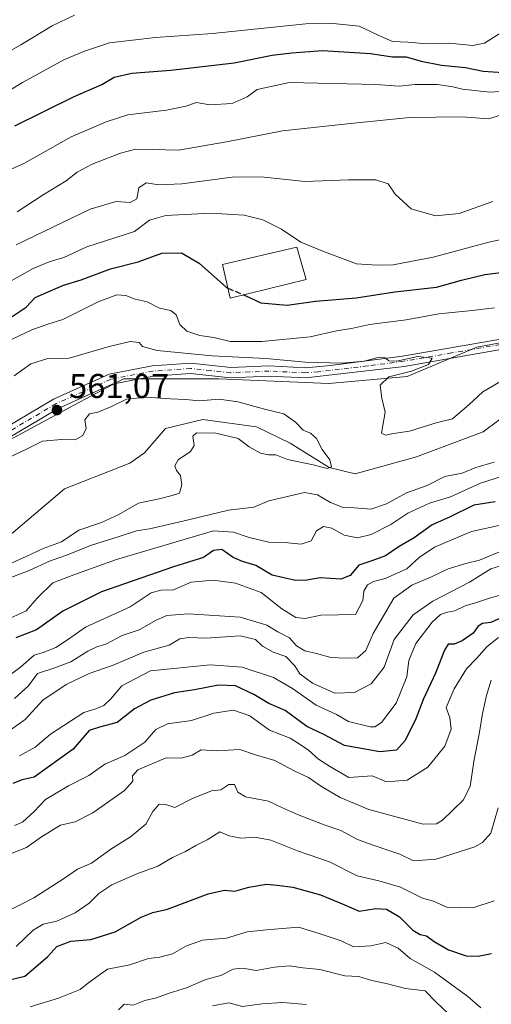
# Model space of a CAD drawing. Units: metres. Extents: x 624254 to 627712, y 4743434 to 4745809.
# Drawn here: x 626616 to 626753, y 4744949 to 4745236 of the extents above; entities that cross this region are included whole.
import ezdxf

# ---------------------------------------------------------------- set-up
doc = ezdxf.new("R2010")
doc.units = ezdxf.units.M
doc.header["$MEASUREMENT"] = 0
doc.linetypes.add('DGN Style 3', pattern=[2.307223, 1.648017, -0.659207])
doc.linetypes.add('DGN Style 4', pattern=[2.638475, 1.318413, -0.659207, 0.001648, -0.659207])
for name, color, linetype, lineweight in [('Arbolado forestal CxS', 92, 'Continuous', 0), ('Corriente natural lineal', 142, 'Continuous', 13), ('Curva de nivel maestra', 30, 'Continuous', 30), ('Curva de nivel maestra oculto', 30, 'DGN Style 3', 30), ('Curva de nivel normal', 30, 'Continuous', 0), ('Edificación Cxs', 1, 'Continuous', 13), ('Pista no pavimentada Cxs', 111, 'Continuous', 0), ('Pista no pavimentada eje', 91, 'DGN Style 4', 0), ('Punto de cota en terreno', 7, 'Continuous', 0), ('Rótulo de punto de cota en terreno', 7, 'Continuous', 0), ('Suelo desnudo CxS', 253, 'Continuous', 0)]:
    doc.layers.add(name, color=color, linetype=linetype, lineweight=lineweight)
doc.styles.add('Style-Arial', font='txt')

# ---------------------------------------------------------------- blocks, each defined once
blk = doc.blocks.new('*U14')
at = {"layer": 'Arbolado forestal CxS', "color": 92, "linetype": 'Continuous', "lineweight": 0}
blk.add_polyline3d([(626985.6673, 4745177.0793, 572.6606), (626911.6659, 4745168.6877, 570.24), (626875.3917, 4745170.0073, 569.7544), (626833.1811, 4745162.0891, 568.4044), (626809.1759, 4745152.2453, 567.2075), (626748.7603, 4745140.9735, 566.2958), (626728.4781, 4745132.4507, 565.1307), (626705.6667, 4745130.4341, 564.8527), (626673.5717, 4745131.7359, 562.9501), (626645.8715, 4745131.7363, 561.7948), (626631.5173, 4745124.1977, 561.5336), (626595.2987, 4745104.5873, 560.8115), (626557.8719, 4745083.0309, 560.5121), (626544.8725, 4745072.4395, 559.5374), (626532.4863, 4745062.5047, 558.7012), (626512.9521, 4745057.4181, 557.7016), (626491.5129, 4745052.2695, 556.6159), (626429.2185, 4745052.7735, 556.3425), (626385.6031, 4745045.6283, 554.9695), (626362.4247, 4745035.3397, 552.3687), (626346.2303, 4745025.2791, 549.0643)], dxfattribs=at)
blk = doc.blocks.new('5PATER')
at = {"layer": 'Suelo desnudo CxS', "linetype": 'Continuous', "lineweight": 0}
h = blk.add_hatch(color=51, dxfattribs=at)
edge = h.paths.add_edge_path()
edge.add_ellipse((0, 0), major_axis=(-0.11, -0.111), ratio=0.999422, start_angle=0, end_angle=360)

msp = doc.modelspace()

# ---------------------------------------------------------------- linework, layer by layer
at = {"layer": 'Arbolado forestal CxS', "color": 92, "linetype": 'Continuous', "lineweight": 0}
for points in [[(626346.2303, 4745025.2791, 549.0643), (626362.4247, 4745035.3397, 552.3687), (626385.6031, 4745045.6283, 554.9695), (626429.2185, 4745052.7735, 556.3425), (626491.5129, 4745052.2695, 556.6159), (626512.9521, 4745057.4181, 557.7016), (626532.4863, 4745062.5047, 558.7012), (626544.8725, 4745072.4395, 559.5374), (626557.8719, 4745083.0309, 560.5121), (626595.2987, 4745104.5873, 560.8115), (626631.5173, 4745124.1977, 561.5336), (626645.8715, 4745131.7363, 561.7948), (626673.5717, 4745131.7359, 562.9501), (626705.6667, 4745130.4341, 564.8527), (626728.4781, 4745132.4507, 565.1307), (626748.7603, 4745140.9735, 566.2958), (626809.1759, 4745152.2453, 567.2075), (626833.1811, 4745162.0891, 568.4044), (626875.3917, 4745170.0073, 569.7544), (626911.6659, 4745168.6877, 570.24), (626985.6673, 4745177.0793, 572.6606)], [(626985.6673, 4745177.0793, 572.6606), (626911.6659, 4745168.6877, 570.24), (626875.3917, 4745170.0073, 569.7544), (626833.1811, 4745162.0891, 568.4044), (626809.1759, 4745152.2453, 567.2075), (626748.7603, 4745140.9735, 566.2958), (626728.4781, 4745132.4507, 565.1307), (626705.6667, 4745130.4341, 564.8527), (626673.5717, 4745131.7359, 562.9501), (626645.8715, 4745131.7363, 561.7948), (626631.5173, 4745124.1977, 561.5336), (626595.2987, 4745104.5873, 560.8115), (626557.8719, 4745083.0309, 560.5121), (626544.8725, 4745072.4395, 559.5374), (626532.4863, 4745062.5047, 558.7012), (626512.9521, 4745057.4181, 557.7016), (626491.5129, 4745052.2695, 556.6159), (626429.2185, 4745052.7735, 556.3425), (626385.6031, 4745045.6283, 554.9695), (626362.4247, 4745035.3397, 552.3687), (626346.2303, 4745025.2791, 549.0643)], [(626985.6673, 4745177.0793, 572.6606), (626911.6659, 4745168.6877, 570.24), (626875.3917, 4745170.0073, 569.7544), (626833.1811, 4745162.0891, 568.4044), (626809.1759, 4745152.2453, 567.2075), (626748.7603, 4745140.9735, 566.2958), (626728.4781, 4745132.4507, 565.1307), (626705.6667, 4745130.4341, 564.8527), (626673.5717, 4745131.7359, 562.9501), (626645.8715, 4745131.7363, 561.7948), (626631.5173, 4745124.1977, 561.5336), (626595.2987, 4745104.5873, 560.8115), (626557.8719, 4745083.0309, 560.5121), (626544.8725, 4745072.4395, 559.5374), (626532.4863, 4745062.5047, 558.7012), (626512.9521, 4745057.4181, 557.7016), (626491.5129, 4745052.2695, 556.6159), (626429.2185, 4745052.7735, 556.3425), (626385.6031, 4745045.6283, 554.9695), (626362.4247, 4745035.3397, 552.3687), (626346.2303, 4745025.2791, 549.0643)]]:
    msp.add_polyline3d(points, dxfattribs=at)
at = {"layer": 'Corriente natural lineal', "color": 142, "linetype": 'Continuous', "lineweight": 13}
msp.add_polyline3d([(626882.9501, 4745170.2901, 569.7114), (626876.2501, 4745159.5901, 568.3541), (626872.2801, 4745156.5401, 568.1565), (626853.2201, 4745146.2201, 566.9184), (626824.4564, 4745132.4288, 564.9451), (626805.1301, 4745133.9801, 564.439), (626769.2113, 4745130.2063, 564.3037), (626750.5201, 4745116.2801, 562.5753), (626731.1801, 4745109.0401, 562.1339), (626713.3301, 4745104.0951, 561.3552), (626705.725, 4745105.875, 560.2188), (626694.3424, 4745113.0418, 559.038), (626684.5528, 4745117.8043, 558.4505), (626668.9423, 4745119.921, 558.7733), (626658.0944, 4745117.2751, 558.1898), (626651.99, 4745110.2051, 558.799), (626647.6401, 4745107.1901, 558.758), (626628.6701, 4745099.6901, 556.732), (626610.595, 4745084.34, 556.6058)], dxfattribs=at)
at = {"layer": 'Curva de nivel maestra', "color": 30, "linetype": 'Continuous', "lineweight": 30, "flags": 128}
for points, elevation in [([(626614.21, 4745205.4701), (626631.25, 4745213.9701), (626639.52, 4745217.5801), (626643.16, 4745219.7001), (626648.25, 4745220.9101), (626659.64, 4745221.7601), (626678.01, 4745223.9001), (626689.12, 4745226.0801), (626694.8, 4745226.8001), (626703.8, 4745227.4901), (626717.8, 4745226.5901), (626724.14, 4745225.6001), (626728.18, 4745225.5901), (626732.48, 4745224.4101), (626738.46, 4745223.2401), (626745.38, 4745222.4801), (626750.57, 4745221.4701), (626757.87, 4745220.9401)], 600), ([(626610.24, 4745147.7701), (626617.51, 4745152.6901), (626620.13, 4745155.5101), (626628.37, 4745159.0401), (626633.51, 4745160.6101), (626642.09, 4745163.7901), (626650.06, 4745165.8601), (626657.04, 4745168.4101), (626662.72, 4745168.5201), (626667.82, 4745165.4501), (626675.85, 4745158.3701), (626676.2406, 4745158.2022)], 575), ([(626680.8159, 4745156.2357), (626682.76, 4745155.4001), (626685.84, 4745153.9601), (626693.46, 4745153.2501), (626701.72, 4745154.3601), (626713.58, 4745155.3501), (626724.84, 4745157.1001), (626736.96, 4745158.4501), (626744.22, 4745160.5301), (626751.01, 4745162.1801), (626759.52, 4745163.2001)], 575), ([(626754.04, 4745095.9301), (626747.8, 4745094.8901), (626740.78, 4745091.4401), (626735.75, 4745089.2101), (626730.45, 4745085.4001), (626726.13, 4745082.9001), (626722.13, 4745080.1501), (626718.13, 4745078.6601), (626714.4, 4745077.4801), (626711.87, 4745074.4601), (626709.1, 4745073.3301), (626703.08, 4745073.7201), (626699.25, 4745073.0401), (626695.87, 4745072.9901), (626689.15, 4745074.5501), (626684.39, 4745077.3701), (626680.52, 4745078.4701), (626677.8, 4745079.7001), (626674.46, 4745082.0101), (626672.04, 4745081.7501), (626669.12, 4745079.7001), (626660.38, 4745076.9801), (626639.46, 4745069.6201), (626628.13, 4745064.0401), (626620.46, 4745058.5501), (626614.46, 4745056.3001)], 575), ([(626759.39, 4745063.7701), (626752.79, 4745060.7601), (626750.39, 4745060.4601), (626749.11, 4745059.6701), (626747.62, 4745057.6501), (626744.46, 4745055.3701), (626742.13, 4745054.4501), (626740.38, 4745054.4001), (626739.28, 4745052.6901), (626736.71, 4745045.9201), (626733.16, 4745038.4701), (626730.98, 4745032.6801), (626727.83, 4745026.2901), (626725.29, 4745023.5201), (626720.45, 4745023.0001), (626710.15, 4745024.8401), (626704.14, 4745028.1001), (626699.18, 4745030.4401), (626692.86, 4745035.1101), (626688.16, 4745037.0901), (626683.8, 4745039.7401), (626678.46, 4745042.2901), (626673.46, 4745042.4701), (626666.46, 4745041.0801), (626660.64, 4745040.2001), (626653.79, 4745038.1201), (626649.06, 4745035.5101), (626643.95, 4745031.6001), (626638.8, 4745030.1701), (626635.8, 4745029.2001), (626631.18, 4745023.8001), (626619.85, 4745015.6201), (626616.35, 4745014.8501), (626613.58, 4745013.7601)], 600), ([(626612.68, 4744956.5901), (626617.08, 4744957.6201), (626620.32, 4744960.3701), (626623.8, 4744963.3901), (626626.46, 4744966.2701), (626630.46, 4744967.7901), (626636.29, 4744968.3401), (626643.44, 4744970.5701), (626651.02, 4744974.8601), (626654.41, 4744976.1701), (626658.69, 4744977.1401), (626670.5, 4744981.6301), (626675.24, 4744982.7001), (626678.26, 4744982.3801), (626682.32, 4744983.5701), (626687.44, 4744984.4001), (626690.53, 4744984.1101), (626695.1, 4744983.5601), (626703.17, 4744981.2901), (626710.02, 4744978.4801), (626714.44, 4744976.5601), (626719.27, 4744977.3101), (626722.42, 4744977.1201), (626726.19, 4744974.8901), (626730.05, 4744971.0401), (626732.19, 4744969.7601), (626734.1, 4744969.4101), (626736.27, 4744967.7001), (626740.49, 4744965.2701), (626745.63, 4744963.5201), (626749.06, 4744963.4101), (626753.02, 4744964.2101)], 625)]:
    msp.add_lwpolyline(points, dxfattribs=dict(at, elevation=elevation))
at = {"layer": 'Curva de nivel maestra oculto', "color": 30, "linetype": 'DGN Style 3', "lineweight": 30, "elevation": 575, "flags": 128}
msp.add_lwpolyline([(626676.2406, 4745158.2022), (626680.8159, 4745156.2357)], dxfattribs=at)
at = {"layer": 'Curva de nivel normal', "color": 30, "linetype": 'Continuous', "lineweight": 0, "flags": 128}
for points, elevation in [([(626600.8, 4745220.53), (626615.97, 4745229.14), (626625.03, 4745234.66), (626631.53, 4745237.8)], 610), ([(626605.11, 4745211.25), (626616.46, 4745218.15), (626628.46, 4745224.8), (626634.46, 4745227.31), (626641.72, 4745229.69), (626655.16, 4745231.25), (626671.76, 4745232.43), (626698.94, 4745235.2), (626705.87, 4745235.44), (626714.47, 4745234.58), (626720, 4745231.91), (626724.14, 4745230.11), (626728.66, 4745229.92), (626734.18, 4745229.38), (626740.58, 4745229.65), (626747.6, 4745228.91), (626750.92, 4745229.64), (626758.9, 4745234.69), (626764.22, 4745234.22), (626770.48, 4745235.97), (626776.22, 4745236.47), (626782.13, 4745236.1), (626788.17, 4745237.39)], 605), ([(626606.12, 4745189.8), (626616.97, 4745194.67), (626630.61, 4745202.26), (626640.82, 4745206.67), (626647.09, 4745208.73), (626658.4, 4745210.05), (626663.98, 4745211.22), (626667.08, 4745212.29), (626670.95, 4745211.61), (626677.46, 4745212.06), (626681.8, 4745213.94), (626684.8, 4745216.06), (626694.13, 4745218.1), (626719.35, 4745217.53), (626726.13, 4745217.05), (626730.74, 4745217.61), (626737.26, 4745217.54), (626741.76, 4745216.93), (626744.52, 4745216.16), (626748.01, 4745215.84), (626752.5, 4745215.3), (626761.32, 4745215.93)], 595), ([(626614.84, 4745180.41), (626622.46, 4745185.41), (626629.13, 4745189.49), (626632.36, 4745191.98), (626636.74, 4745194.3), (626644.96, 4745197.52), (626649.4, 4745198.68), (626654.27, 4745198.66), (626661.8, 4745198.41), (626675.8, 4745200.82), (626692.13, 4745204.06), (626713.8, 4745206.43), (626729.22, 4745207.96), (626744.48, 4745208.11), (626752.22, 4745207.54), (626758.83, 4745209.66)], 590), ([(626614.56, 4745170.83), (626636.1, 4745181.23), (626643.68, 4745183.41), (626647.77, 4745183.19), (626649.75, 4745184.19), (626650.26, 4745187.42), (626652.41, 4745188.87), (626656.13, 4745188.29), (626662.8, 4745188.64), (626677.46, 4745190.58), (626685.92, 4745190.62), (626698.64, 4745189.28), (626711.31, 4745189.77), (626719.32, 4745189.77), (626722.86, 4745188.6), (626724.96, 4745185.57), (626729.6, 4745181.34), (626736.65, 4745179.32), (626743.53, 4745179.97), (626753.41, 4745183.47)], 585), ([(626612.48, 4745159.96), (626619.57, 4745163.94), (626624.18, 4745165.84), (626628.48, 4745167.1), (626635.11, 4745170.2), (626649.06, 4745174.7), (626653.43, 4745178.02), (626658.11, 4745179.37), (626671.27, 4745180.06), (626680.96, 4745179.49), (626686.36, 4745178.13), (626691.84, 4745175.38), (626697.51, 4745171.63), (626704.36, 4745168.81), (626713.68, 4745165.33), (626719.66, 4745164.89), (626724.36, 4745165.02), (626736.01, 4745167.21), (626752.24, 4745171.57), (626761.8, 4745173.61)], 580), ([(626611.58, 4745142.42), (626619.16, 4745146.03), (626623.8, 4745147.68), (626628.13, 4745149.1), (626638.46, 4745154.21), (626643.86, 4745156.2), (626646.52, 4745156.06), (626649.24, 4745155.03), (626652.71, 4745154.16), (626656.3, 4745152.4), (626659.65, 4745151.68), (626661.14, 4745150.45), (626662.26, 4745147.55), (626664.3, 4745145.68), (626668.1, 4745144.41), (626672.18, 4745143.77), (626676.89, 4745142.69), (626686.13, 4745142.67), (626700.21, 4745144.02), (626707.84, 4745145.73), (626712.25, 4745146.4), (626717.48, 4745147.6), (626728.13, 4745148.92), (626737.67, 4745150.74), (626747.32, 4745151.68), (626753.84, 4745152.49)], 570), ([(626614.03, 4745132.63), (626618.82, 4745136.17), (626623.84, 4745137.7), (626630.02, 4745137.78), (626641.68, 4745141.2), (626647.79, 4745142.68), (626650.42, 4745142.37), (626651.38, 4745141.17), (626655.6, 4745140.05), (626671.65, 4745138.44), (626687.23, 4745137.68), (626698.86, 4745136.65), (626709.38, 4745136.32), (626715.88, 4745136.92), (626720, 4745137.93), (626722.07, 4745137.86), (626723.09, 4745136.97), (626725.28, 4745136.92), (626731.56, 4745138.27), (626735.69, 4745137.74), (626734.65, 4745135.92), (626729.65, 4745134), (626723.13, 4745132.3), (626720.59, 4745129.93), (626721.08, 4745126.1), (626722.04, 4745122.07), (626720.94, 4745115.92), (626722.1, 4745115.35), (626724.46, 4745115.87), (626729.07, 4745116.46), (626736.89, 4745118.96), (626741.64, 4745120.08), (626746.51, 4745124.29), (626750.42, 4745127.98), (626756.14, 4745131.3)], 565), ([(626608.88, 4745107.21), (626617.4, 4745111.15), (626622.2, 4745113.55), (626627.73, 4745114.1), (626631.8, 4745114.02), (626634, 4745115.27), (626634.94, 4745117.3), (626634.54, 4745119.8), (626635.9, 4745121.57), (626638.34, 4745122.08), (626642.18, 4745123.57), (626646.72, 4745125.87), (626652.53, 4745126.45), (626659.46, 4745125.89), (626663.95, 4745125.7), (626667.82, 4745125.31), (626673.64, 4745125.8), (626679.13, 4745125.1), (626687.23, 4745122.82), (626692.53, 4745121.53), (626695.9, 4745119.15), (626698.16, 4745116.81), (626700.26, 4745115.92), (626702.04, 4745114.33), (626703.66, 4745111.2), (626705.89, 4745108.13), (626706.35, 4745106.14), (626705.1, 4745105.61), (626701.06, 4745106.66), (626693.6, 4745108.2), (626690.16, 4745109.65), (626688.1, 4745109.57), (626685.7, 4745110.05), (626682.44, 4745111.94), (626679.19, 4745114.33), (626672.71, 4745115.94), (626667.13, 4745115.98), (626665.99, 4745115.04), (626666.43, 4745112.35), (626665.36, 4745110.53), (626661.75, 4745108.16), (626660.77, 4745106.42), (626661.29, 4745105.01), (626662.4, 4745103.57), (626662.84, 4745100.83), (626662.18, 4745098.4), (626659.97, 4745097.7), (626656.24, 4745096.73), (626650.24, 4745095.5), (626644.46, 4745092.25), (626639.46, 4745089.92), (626632.8, 4745087.62), (626627.8, 4745084.28), (626622.46, 4745082.26), (626617.46, 4745079.96), (626609.8, 4745076.59)], 560), ([(626753.73, 4745107.42), (626748.4, 4745105.9), (626744.46, 4745104.3), (626739.4, 4745103.31), (626734.23, 4745100.67), (626728.19, 4745098.51), (626722.46, 4745095.33), (626717.87, 4745093.78), (626713.08, 4745094.11), (626709.82, 4745094.21), (626706.12, 4745095.66), (626702.32, 4745097.93), (626698.57, 4745098.58), (626688.13, 4745096.17), (626683.8, 4745094.36), (626676.45, 4745093.52), (626663.06, 4745090.22), (626653.42, 4745088.03), (626649.57, 4745087.42), (626644.56, 4745085.77), (626636.22, 4745083.2), (626630.01, 4745080.62), (626624.26, 4745078.56), (626618.32, 4745075.91), (626611.26, 4745073.16)], 565), ([(626756.22, 4745103.41), (626749.82, 4745101.31), (626741.09, 4745097.39), (626734.94, 4745095.49), (626728.67, 4745092.64), (626723.67, 4745089.3), (626717.96, 4745086.37), (626714, 4745085.45), (626710.13, 4745086.22), (626706.46, 4745088.24), (626704.08, 4745088.71), (626702.05, 4745087.42), (626700.44, 4745084.49), (626697.53, 4745083.58), (626693.7, 4745083.99), (626688.13, 4745084.16), (626682.46, 4745085.47), (626677.84, 4745087.1), (626671.99, 4745087.48), (626661.84, 4745084.42), (626643.8, 4745079.13), (626631.33, 4745074.59), (626625.26, 4745072.29), (626620.66, 4745067.8), (626617.46, 4745064.16), (626612.44, 4745061.78)], 570), ([(626755.64, 4745089.1), (626747.13, 4745087.25), (626736.42, 4745082.67), (626731.95, 4745079.71), (626728.32, 4745076.39), (626722.04, 4745073.57), (626718.59, 4745072.7), (626716.86, 4745071.72), (626715.83, 4745069.88), (626715.54, 4745067.09), (626713.42, 4745063.08), (626703.27, 4745062.89), (626698.73, 4745061.92), (626696.06, 4745062.22), (626691.89, 4745064.7), (626685.89, 4745069.45), (626678.49, 4745072.15), (626671.98, 4745073.11), (626665.54, 4745072.5), (626660.38, 4745070.28), (626656.73, 4745070.16), (626653.86, 4745069.42), (626647.8, 4745065.31), (626634.8, 4745059.38), (626629.8, 4745055.84), (626626.13, 4745053.45), (626622.46, 4745051.94), (626619.8, 4745051.18), (626615.84, 4745047.66), (626610.98, 4745044.11)], 580), ([(626758.18, 4745082.53), (626749.53, 4745078.85), (626745.48, 4745077.92), (626740.4, 4745076.39), (626735.5, 4745074.02), (626729.83, 4745071.59), (626724.58, 4745067.77), (626718.53, 4745057.52), (626716.41, 4745052.54), (626713.96, 4745050.39), (626710.51, 4745050.36), (626706.18, 4745050.53), (626702.02, 4745051.68), (626698.61, 4745052.44), (626696.16, 4745053.95), (626694.17, 4745056.23), (626690.81, 4745057.99), (626687.53, 4745059.97), (626679.8, 4745062.27), (626664.8, 4745063.29), (626658.43, 4745062.74), (626655.37, 4745061.41), (626650.44, 4745058.6), (626645.46, 4745056.9), (626640.68, 4745054.42), (626638.04, 4745053.65), (626635.44, 4745052.39), (626630.46, 4745049.26), (626625.8, 4745047.48), (626620.81, 4745045.85), (626618.17, 4745042.26), (626614.11, 4745038.6)], 585), ([(626756.62, 4745077.53), (626752.75, 4745076.38), (626746.62, 4745072.49), (626735.9, 4745066.97), (626730.16, 4745062.97), (626724.63, 4745055.75), (626721.73, 4745047.7), (626717.98, 4745042.88), (626713.14, 4745040.29), (626707.35, 4745040.16), (626700.83, 4745043), (626697.22, 4745045.79), (626695.69, 4745048.13), (626693.14, 4745050.77), (626689.43, 4745052.12), (626686.32, 4745053.86), (626684.23, 4745055.8), (626679.76, 4745056.81), (626669.79, 4745056.2), (626664.88, 4745056.39), (626662.22, 4745055.98), (626659.1, 4745054.13), (626651.79, 4745052.08), (626642.8, 4745048.24), (626635.8, 4745045.82), (626629.13, 4745042.62), (626622.39, 4745038.12), (626617.2, 4745032.42), (626604.52, 4745023.52)], 590), ([(626757.15, 4745069.18), (626752.38, 4745067.86), (626748.34, 4745066.47), (626745.29, 4745065.61), (626742.34, 4745064.11), (626740.13, 4745063.75), (626738.18, 4745063.04), (626735.68, 4745060.78), (626730.93, 4745054.59), (626728.93, 4745049.66), (626728.33, 4745044.88), (626725.27, 4745037.2), (626720.93, 4745031.62), (626718.98, 4745030.28), (626717.66, 4745030.34), (626711.36, 4745031.87), (626707.86, 4745033.9), (626701.89, 4745036.58), (626695.04, 4745041.49), (626689.51, 4745044.69), (626680.36, 4745047.68), (626671.02, 4745048.4), (626653.66, 4745046.68), (626645.32, 4745042.26), (626642.1, 4745038.48), (626640.13, 4745036.55), (626637.8, 4745035.51), (626634.24, 4745034.46), (626624.58, 4745028.14), (626620.13, 4745024.38), (626615.55, 4745021.88)], 595), ([(626754.99, 4745056.4), (626751.68, 4745053.74), (626748.59, 4745050.25), (626745.7, 4745047.25), (626742.13, 4745041.41), (626739.83, 4745035.91), (626740.9, 4745032.89), (626741.24, 4745029.6), (626739.44, 4745024.69), (626734.49, 4745018.51), (626728.42, 4745014.81), (626722.42, 4745014.32), (626718.22, 4745016), (626711.47, 4745015.58), (626706.11, 4745018.68), (626702.63, 4745020.85), (626699.7, 4745023.53), (626697.3, 4745025.18), (626694.37, 4745026.96), (626688.35, 4745029.33), (626682.63, 4745033.5), (626677.84, 4745035.2), (626672.1, 4745034.3), (626665.59, 4745032.16), (626658.63, 4745031.22), (626655.27, 4745029.5), (626652.05, 4745025.85), (626646.23, 4745021.94), (626640.44, 4745019.39), (626635.72, 4745016.14), (626629.78, 4745013.12), (626623.13, 4745009.17), (626619.8, 4745005.62), (626616.46, 4745002.55), (626614.06, 4745001.51)], 605), ([(626752.93, 4745043.87), (626751.54, 4745039.4), (626750.4, 4745034.19), (626749.51, 4745028.72), (626747.84, 4745020.2), (626746.78, 4745012.92), (626744.76, 4745008.9), (626738.76, 4745003.09), (626736.95, 4745002.06), (626733.13, 4745001.96), (626717.27, 4745006.18), (626708.92, 4745009.71), (626703.44, 4745012.9), (626699.71, 4745015.5), (626695.3, 4745017.6), (626689.94, 4745020.51), (626684.26, 4745022.18), (626679.72, 4745023.74), (626672.88, 4745023.32), (626668.43, 4745023.56), (626665.8, 4745022.09), (626662.64, 4745021.13), (626658.28, 4745021.3), (626650.05, 4745017.81), (626648.45, 4745016.02), (626648.52, 4745014.49), (626646.09, 4745011.74), (626636.9, 4745005.2), (626631.79, 4745002.65), (626627.45, 4745001.68), (626621.92, 4744998.26), (626617.58, 4744995.1), (626611.02, 4744992.52)], 610), ([(626754.92, 4745006.7), (626752.77, 4744999.32), (626750.41, 4744996.55), (626748.09, 4744995.34), (626736.85, 4744991.73), (626730.26, 4744991.28), (626726.26, 4744993.19), (626723.34, 4744994.12), (626718.53, 4744995.83), (626713.93, 4744997.44), (626709.12, 4745000.09), (626704.28, 4745001.74), (626696.49, 4745004.72), (626692.15, 4745006.68), (626688.05, 4745008.63), (626681.37, 4745009.89), (626679.08, 4745011.22), (626678.12, 4745013.5), (626676.47, 4745013.52), (626674.21, 4745011.93), (626671.42, 4745011.66), (626665.95, 4745009.45), (626660.76, 4745006.82), (626658.16, 4745007.63), (626656.18, 4745007.8), (626654.41, 4745005.64), (626652.3, 4745001.96), (626647.91, 4744998.23), (626642.13, 4744994.6), (626636.48, 4744990.59), (626632.47, 4744988.83), (626628.69, 4744986.19), (626619.7, 4744980.46), (626611.36, 4744976.2)], 615), ([(626753.76, 4744979.55), (626747.57, 4744977.55), (626739.94, 4744977.7), (626736.1, 4744979.5), (626732.9, 4744980.36), (626726.53, 4744983.58), (626720.18, 4744985.37), (626713.88, 4744986.84), (626705.82, 4744990.91), (626696.45, 4744994.15), (626688.71, 4744997.24), (626684.06, 4744998.15), (626679.99, 4744997.86), (626676.58, 4744998.51), (626673.84, 4744999.68), (626670.24, 4744997.39), (626666.89, 4744995.74), (626663.84, 4744993.94), (626660.11, 4744992.19), (626655.8, 4744989.67), (626649.69, 4744987.5), (626642.42, 4744984.25), (626638.6, 4744981.75), (626635.86, 4744978.94), (626631.8, 4744976.13), (626626.46, 4744973.7), (626622.48, 4744972.74), (626619.54, 4744970.99), (626614.54, 4744966.32)], 620), ([(626618.67, 4744948.66), (626626.94, 4744951.24), (626633.24, 4744953.74), (626635.77, 4744955.78), (626641.13, 4744959.7), (626647.7, 4744960.92), (626653.1, 4744962.82), (626656.37, 4744963.14), (626660.13, 4744964.14), (626664.13, 4744966.51), (626668.8, 4744968.1), (626675.8, 4744968.72), (626681.8, 4744970.59), (626687.46, 4744971.17), (626696.8, 4744971.88), (626702.85, 4744970.09), (626709.21, 4744967.96), (626712.82, 4744966.18), (626717.82, 4744966.51), (626722.21, 4744967.4), (626725.85, 4744965.81), (626729.3, 4744962.77), (626736.43, 4744958.81), (626746.14, 4744951.69), (626749.9, 4744948.35)], 630), ([(626644.33, 4744947.81), (626646.06, 4744949.44), (626648.6, 4744949.19), (626652, 4744950.49), (626655.4, 4744951.32), (626659.17, 4744952.63), (626664.17, 4744954.18), (626669.77, 4744956.68), (626674.13, 4744957.85), (626677.8, 4744959.7), (626680.46, 4744959.92), (626684.46, 4744959.25), (626689.8, 4744960.29), (626694.12, 4744960.65), (626698.09, 4744960.06), (626702.99, 4744959.55), (626710.28, 4744957.76), (626714.35, 4744957.5), (626718.11, 4744956.33), (626722.33, 4744955.48), (626727.95, 4744954.07), (626733.63, 4744953.32), (626736.89, 4744950.06), (626740.32, 4744946.8)], 635), ([(626671.76, 4744948.97), (626676.52, 4744949.87), (626680.52, 4744948.78), (626686.16, 4744949.52), (626692.24, 4744949.98), (626699.16, 4744949.41)], 640)]:
    msp.add_lwpolyline(points, dxfattribs=dict(at, elevation=elevation))
at = {"layer": 'Edificación Cxs', "color": 1, "linetype": 'Continuous', "lineweight": 13}
msp.add_polyline3d([(626699.0301, 4745160.7501, 578.6596), (626676.9201, 4745155.2701, 578.9022), (626674.6401, 4745165.1101, 577.1685), (626696.3501, 4745170.1401, 580.153), (626699.0301, 4745160.7501, 578.6596)], dxfattribs=at)
msp.add_3dface([(626699.0301, 4745160.7501, 580.153), (626676.9201, 4745155.2701, 580.153), (626674.6401, 4745165.1101, 580.153), (626696.3501, 4745170.1401, 580.153)], dxfattribs=at)
at = {"layer": 'Pista no pavimentada Cxs', "color": 111, "linetype": 'Continuous', "lineweight": 0}
for points in [[(626564.3001, 4745089.5001, 569.4952), (626625.4501, 4745125.8101, 563.0665), (626641.6501, 4745133.0901, 562.5922), (626654.2101, 4745135.5001, 565.4274), (626665.4101, 4745136.2801, 569.5352), (626677.0401, 4745135.0301, 568.238), (626688.1901, 4745135.5101, 566.2968), (626698.8901, 4745135.0101, 568.5294), (626706.1401, 4745135.6201, 571.7414), (626727.1201, 4745138.3501, 572.9189), (626755.1101, 4745143.2101, 569.7562), (626766.7801, 4745145.9101, 572.2836), (626782.7001, 4745150.8601, 573.4535), (626814.3501, 4745165.8701, 575.7783), (626838.1201, 4745173.0201, 575.3638), (626849.6901, 4745175.3601, 574.6747), (626864.6871, 4745176.1124, 574.1027), (626865.9815, 4745176.1774, 575.2723), (626867.6719, 4745176.2621, 576.6603), (626871.2201, 4745176.4401, 577.9686), (626895.5301, 4745172.9501, 570.7757), (626941.0901, 4745179.5801, 574.1411)], [(626564.3001, 4745089.5001, 569.4952), (626625.4501, 4745125.8101, 563.0665), (626641.6501, 4745133.0901, 562.5922), (626654.2101, 4745135.5001, 565.4274), (626665.4101, 4745136.2801, 569.5352), (626677.0401, 4745135.0301, 568.238), (626688.1901, 4745135.5101, 566.2968), (626698.8901, 4745135.0101, 568.5294), (626706.1401, 4745135.6201, 571.7414), (626727.1201, 4745138.3501, 572.9189), (626755.1101, 4745143.2101, 569.7562), (626766.7801, 4745145.9101, 572.2836), (626782.7001, 4745150.8601, 573.4535), (626814.3501, 4745165.8701, 575.7783), (626838.1201, 4745173.0201, 575.3638), (626849.6901, 4745175.3601, 574.6747), (626864.6871, 4745176.1125, 574.1026)], [(626941.4001, 4745176.5901, 573.7168), (626895.5301, 4745169.9201, 570.8811), (626871.0801, 4745173.4301, 583.5307), (626850.0701, 4745172.3701, 571.3775), (626838.8501, 4745170.1101, 572.7015), (626815.4301, 4745163.0601, 572.3691), (626783.8001, 4745148.0601, 569.2597), (626767.5601, 4745143.0101, 568.2979), (626755.7101, 4745140.2701, 567.8436), (626727.5701, 4745135.3901, 569.732), (626698.9501, 4745132.0101, 567.0616), (626688.1901, 4745132.5101, 564.5388), (626676.9401, 4745132.0301, 564.5258), (626665.3501, 4745133.2701, 565.3273), (626654.6001, 4745132.5201, 563.923), (626642.5601, 4745130.2101, 563.0217), (626626.8301, 4745123.1501, 562.0972), (626565.9801, 4745087.0101, 563.1893)], [(626941.4001, 4745176.5901, 573.7168), (626895.5301, 4745169.9201, 570.8811), (626871.0801, 4745173.4301, 583.5307), (626850.0701, 4745172.3701, 571.3775), (626838.8501, 4745170.1101, 572.7015), (626815.4301, 4745163.0601, 572.3691), (626783.8001, 4745148.0601, 569.2597), (626767.5601, 4745143.0101, 568.2979), (626755.7101, 4745140.2701, 567.8436), (626727.5701, 4745135.3901, 569.732), (626698.9501, 4745132.0101, 567.0616), (626688.1901, 4745132.5101, 564.5388), (626676.9401, 4745132.0301, 564.5258), (626665.3501, 4745133.2701, 565.3273), (626654.6001, 4745132.5201, 563.923), (626642.5601, 4745130.2101, 563.0217), (626626.8301, 4745123.1501, 562.0972), (626565.9801, 4745087.0101, 563.1893)]]:
    msp.add_polyline3d(points, dxfattribs=at)
at = {"layer": 'Pista no pavimentada eje', "color": 91, "linetype": 'DGN Style 4', "lineweight": 0}
msp.add_polyline3d([(626755.4101, 4745141.7401, 568.4439), (626741.3401, 4745139.3001, 570.6602), (626727.3451, 4745136.8701, 571.3439), (626716.8551, 4745135.5051, 568.4511), (626702.5451, 4745133.8151, 567.5269), (626698.9201, 4745133.5101, 567.4625), (626688.1901, 4745134.0101, 565.4178), (626682.6151, 4745133.7701, 565.3411), (626676.9901, 4745133.5301, 565.8426), (626671.1951, 4745134.1501, 568.0518), (626665.3801, 4745134.7751, 567.4268), (626654.4051, 4745134.0101, 564.7025), (626642.1051, 4745131.6501, 562.5274), (626634.0051, 4745128.0101, 562.822), (626626.1401, 4745124.4801, 562.5569), (626595.7151, 4745106.4101, 563.5755)], dxfattribs=at)

# ---------------------------------------------------------------- block references
at = {"layer": 'Arbolado forestal CxS', "color": 92, "linetype": 'Continuous', "lineweight": 0}
msp.add_blockref('*U14', (0, 0), dxfattribs=at)
at = {"layer": 'Punto de cota en terreno', "color": 7, "linetype": 'Continuous', "lineweight": 0, "xscale": 10, "yscale": 10, "zscale": 10}
msp.add_blockref('5PATER', (626626.45, 4745122.64, 561.07), dxfattribs=at)

# ---------------------------------------------------------------- texts
at = {"layer": 'Rótulo de punto de cota en terreno', "color": 7, "linetype": 'Continuous', "lineweight": 0, "style": 'Style-Arial'}
msp.add_text('561,07', height=7, dxfattribs=at).set_placement((626629.9778, 4745126.1678))

doc.saveas('drawing.dxf')
